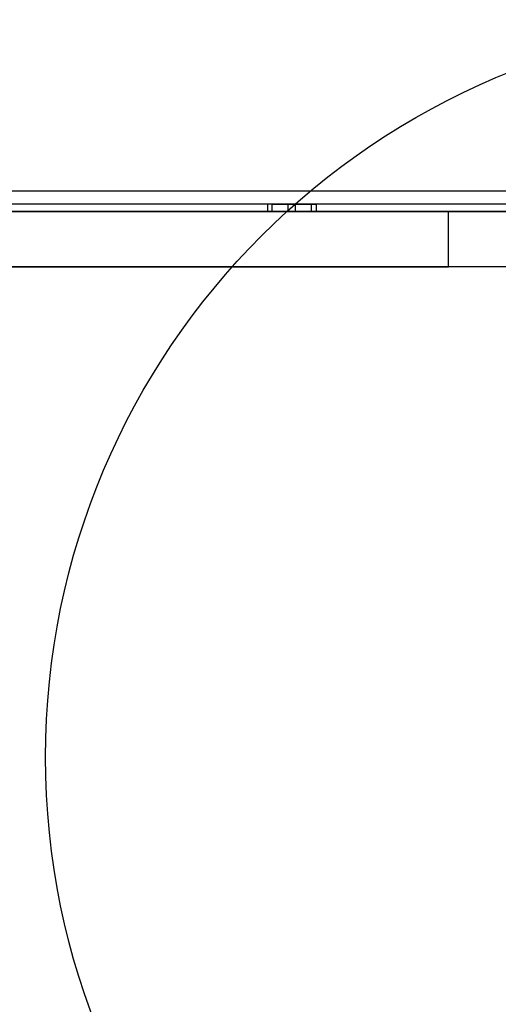
# Model space of a CAD drawing. Units: millimetres. Extents: x 15358 to 24100, y 34186 to 42106.
# Drawn here: x 19089 to 19218, y 37193 to 37460 of the extents above; entities that cross this region are included whole.
import ezdxf

# ---------------------------------------------------------------- set-up
doc = ezdxf.new("R2010")
doc.units = ezdxf.units.MM
doc.header["$LTSCALE"] = 200
doc.layers.add('OTWORY_MONTAŻOWE', color=1, linetype='Continuous')

msp = doc.modelspace()

# ---------------------------------------------------------------- linework, layer by layer
at = {"color": 7, "linetype": 'Continuous', "lineweight": 25}
for p, q in [((19272.7, 37413.9), (18164.62, 37413.9)), ((19273.93, 37413.9), (18165.85, 37413.9)), ((18019.82, 37408.4), (19204.96, 37408.4)), ((19242.26, 37408.4), (18130.18, 37408.4)), ((19265.59, 37410.4), (18168.01, 37410.4)), ((19265.59, 37408.4), (18168.01, 37408.4)), ((19225.22, 37410.4), (18199.67, 37410.4)), ((19225.22, 37408.4), (18199.67, 37408.4)), ((19155.84, 37410.4), (19155.84, 37408.4)), ((19161.5, 37410.4), (19155.88, 37410.4)), ((19161.5, 37408.4), (19155.88, 37408.4)), ((19157.19, 37410.4), (19163.49, 37410.4)), ((19157.19, 37408.4), (19157.19, 37410.4)), ((19157.19, 37408.4), (19163.49, 37408.4)), ((19167.8, 37410.4), (19161.5, 37410.4)), ((19161.5, 37408.4), (19161.5, 37410.4)), ((19167.8, 37408.4), (19161.5, 37408.4)), ((19163.49, 37410.4), (19169.11, 37410.4)), ((19163.49, 37408.4), (19163.49, 37410.4)), ((19163.49, 37408.4), (19169.11, 37408.4)), ((19167.8, 37408.4), (19167.8, 37410.4)), ((19169.15, 37408.4), (19169.15, 37410.4)), ((19204.96, 37393.4), (19204.96, 37408.4)), ((19204.96, 37408.4), (19254.22, 37408.4)), ((18019.82, 37393.4), (19204.96, 37393.4)), ((19242.26, 37393.4), (18130.18, 37393.4)), ((19254.22, 37393.4), (19204.96, 37393.4))]:
    msp.add_line(p, q, dxfattribs=at)
at = {"layer": 'OTWORY_MONTAŻOWE'}
msp.add_circle((19295.7, 37260.4), 200, dxfattribs=at)

doc.saveas('drawing.dxf')
